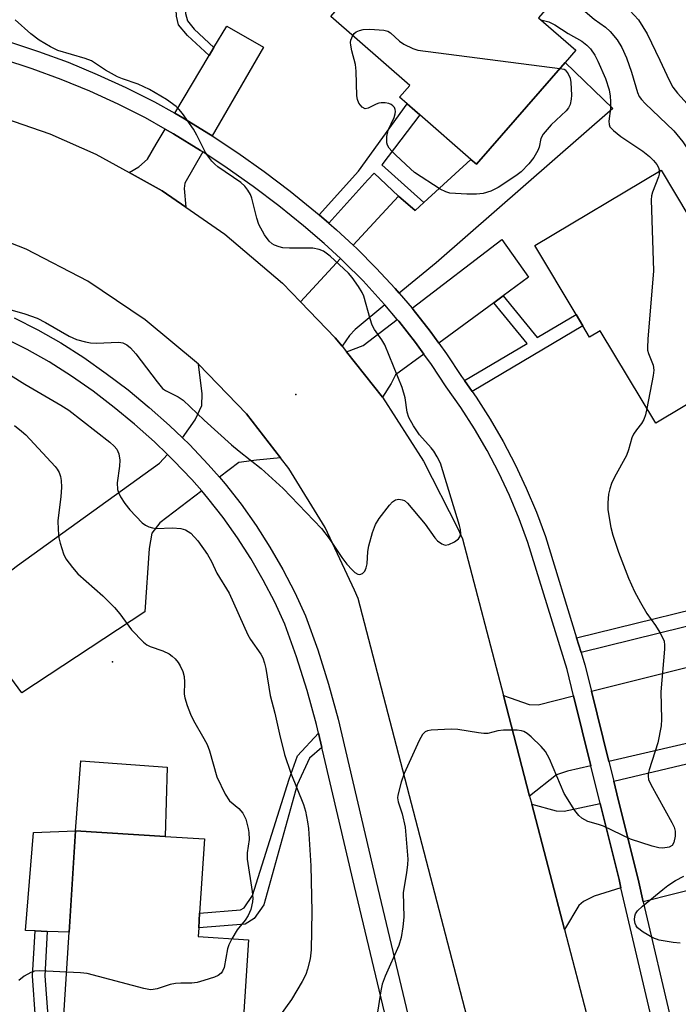
# Model space of a CAD drawing. Units: inches. Extents: x 1309759 to 1315759, y 489449 to 493450.
# Drawn here: x 1314541 to 1314680, y 489639 to 489847 of the extents above; entities that cross this region are included whole.
import ezdxf

# ---------------------------------------------------------------- set-up
doc = ezdxf.new("R2010")
doc.units = ezdxf.units.IN
doc.header["$MEASUREMENT"] = 0
for name, color, linetype in [('BLDG-Footprint', 5, 'Continuous'), ('CNTRL-Horizontal and Vertical Point', 7, 'Continuous'), ('CULTRL-Pad', 6, 'Continuous'), ('ELEV-Spot Elevation', 7, 'Continuous'), ('TRANS-Driveway', 251, 'Continuous'), ('TRANS-Non Street Sidewalk', 7, 'Continuous'), ('TRANS-Road', 130, 'Continuous'), ('TRANS-Street Sidewalk', 7, 'Continuous'), ('Undefined', 1, 'Continuous')]:
    doc.layers.add(name, color=color, linetype=linetype)

msp = doc.modelspace()

# ---------------------------------------------------------------- linework, layer by layer
at = {"layer": 'BLDG-Footprint'}
for points, elevation in [([(1314656.19, 489837.6), (1314637.49, 489816.14), (1314636.33, 489817.15), (1314625.5, 489826.59), (1314624.48, 489827.48), (1314622.88, 489828.88), (1314621.27, 489830.28), (1314623.44, 489832.77), (1314606.75, 489847.31), (1314637.8, 489882.94), (1314644.96, 489876.7), (1314661.62, 489862.17), (1314662.84, 489861.11), (1314650.61, 489847.07), (1314658.47, 489840.22)], 265.63), ([(1314676.48, 489814.91), (1314682.34, 489805.12), (1314698.34, 489814.7), (1314702.48, 489807.78), (1314710.79, 489793.89), (1314715.75, 489785.62), (1314675.32, 489761.42), (1314663.61, 489780.98), (1314661.37, 489779.64), (1314659.96, 489782), (1314658.52, 489784.41), (1314649.82, 489798.94)], 264.42), ([(1314589.38, 489652.32), (1314587.78, 489627.36), (1314549.94, 489629.79), (1314551.5, 489653.92), (1314552.87, 489675.38), (1314571.75, 489674.17), (1314580.06, 489673.64), (1314579.05, 489657.93), (1314578.86, 489654.85), (1314578.74, 489653)], 270.12)]:
    msp.add_lwpolyline(points, close=True, dxfattribs=dict(at, elevation=elevation))
at = {"layer": 'CNTRL-Horizontal and Vertical Point'}
msp.add_point((1314599.39, 489767.48, 265), dxfattribs=at)
at = {"layer": 'CULTRL-Pad'}
for points in [[(1314552.87, 489675.38), (1314553.97, 489690.14), (1314572.18, 489688.78), (1314571.75, 489674.17)], [(1314552.87, 489675.38), (1314551.49, 489653.92), (1314546.91, 489654.11), (1314544.31, 489654.22), (1314542.33, 489654.3), (1314543.98, 489675.02)]]:
    msp.add_lwpolyline(points, close=True, dxfattribs=at)
at = {"layer": 'ELEV-Spot Elevation'}
msp.add_point((1314560.68, 489711.04, 270.41), dxfattribs=at)
at = {"layer": 'TRANS-Driveway'}
for points in [[(1314581.71, 489822.11), (1314581.36, 489822.34), (1314575.5, 489825.93), (1314573.81, 489826.89), (1314581.06, 489839.07), (1314582.08, 489840.78), (1314584.78, 489845.31), (1314592.57, 489840.86)], [(1314621.19, 489788.88), (1314620.32, 489789.89), (1314616.35, 489794.2), (1314612.21, 489798.34), (1314611.44, 489799.05), (1314621, 489809.39), (1314624.53, 489806.35), (1314626.39, 489808.05), (1314636.33, 489817.15), (1314637.49, 489816.14), (1314656.19, 489837.6), (1314666.28, 489827.87), (1314628.99, 489795.28)], [(1314579.75, 489818.73), (1314575.93, 489812.14), (1314575.77, 489811.01), (1314576.13, 489807.05), (1314571.18, 489810.48), (1314564.18, 489814.37), (1314566.24, 489815.56), (1314568.07, 489817.2), (1314569.91, 489820.35), (1314571.81, 489823.54), (1314573.52, 489822.57), (1314579.27, 489819.05)], [(1314643.09, 489788.33), (1314641.12, 489786.88), (1314629.53, 489778.35), (1314627.73, 489780.84), (1314624.12, 489785.44), (1314623.88, 489785.72), (1314642.85, 489800.25), (1314648.45, 489792.28)], [(1314618.17, 489786.41), (1314611.85, 489781.22), (1314610.67, 489779.99), (1314609.11, 489777.68), (1314607.68, 489779.48), (1314600.36, 489787.06), (1314608.8, 489796.19), (1314609.51, 489795.53), (1314613.54, 489791.5), (1314617.4, 489787.31)], [(1314626.39, 489776.03), (1314620.4, 489771.62), (1314619.49, 489769.85), (1314617.62, 489766.93), (1314610.06, 489776.48), (1314613.56, 489777.82), (1314620.78, 489783.35), (1314621.1, 489782.97), (1314624.62, 489778.49)], [(1314596.14, 489754.09), (1314591.08, 489753.61), (1314587.3, 489753.13), (1314583.24, 489750.02), (1314580.89, 489752.73), (1314576.89, 489756.91), (1314575.42, 489758.32), (1314578.08, 489762.18), (1314579.54, 489765.16), (1314579.56, 489767.63), (1314578.8, 489773.92), (1314588.93, 489763.4)], [(1314579.5, 489747.16), (1314570.69, 489740.43), (1314568.98, 489738.24), (1314568.43, 489735), (1314567.52, 489721.62), (1314541.52, 489704.49), (1314532.94, 489716.13), (1314515.84, 489704.46), (1314511.45, 489711.15), (1314529.01, 489722.92), (1314538.51, 489729.8), (1314540.65, 489731.35), (1314570.59, 489753.03), (1314572.25, 489754.85), (1314573.56, 489753.59), (1314577.42, 489749.57)], [(1314665.44, 489689.97), (1314661.76, 489704.82), (1314688.81, 489711.6), (1314691.49, 489712.27), (1314692.3, 489712.47), (1314695.85, 489697.03)], [(1314657.98, 489703.87), (1314661.64, 489689.08), (1314656.67, 489687.93), (1314654.37, 489687.15), (1314648.69, 489682.7), (1314643.16, 489703.93), (1314648.61, 489702.01), (1314650.51, 489701.99)], [(1314695.66, 489688.56), (1314696.09, 489686.54), (1314694.57, 489686.15), (1314699.37, 489667.14), (1314672.69, 489660.36), (1314671.72, 489664.51), (1314671.37, 489666.02), (1314667.42, 489681.95), (1314666.46, 489685.83), (1314694.64, 489692.5), (1314694.81, 489692.54)], [(1314667.99, 489663.34), (1314662.32, 489661.56), (1314660.1, 489660.39), (1314659.1, 489659.6), (1314656.04, 489654.53), (1314649.14, 489680.98), (1314654.29, 489679.55), (1314655.99, 489679.53), (1314663.61, 489681.14), (1314667.58, 489665.1)]]:
    msp.add_lwpolyline(points, close=True, dxfattribs=at)
at = {"layer": 'TRANS-Non Street Sidewalk'}
for points in [[(1314582.08, 489840.78), (1314581.06, 489839.07), (1314576.49, 489843.31), (1314574.63, 489845.6), (1314574.16, 489847.39), (1314574.04, 489850.05), (1314574.3, 489851.94), (1314574.97, 489854.74), (1314576.96, 489860.49), (1314578.77, 489859.74), (1314576.86, 489854.22), (1314576.2, 489851.49), (1314576.01, 489849.99), (1314576.1, 489847.94), (1314576.49, 489846.4), (1314577.92, 489844.64)], [(1314626.39, 489808.05), (1314624.53, 489806.35), (1314621, 489809.39), (1314615.89, 489814.27), (1314614.59, 489812.87), (1314606.32, 489803.67), (1314604.26, 489805.42), (1314612.6, 489814.69), (1314622.88, 489828.88), (1314624.48, 489827.48), (1314625.5, 489826.59), (1314617.49, 489816)], [(1314636.58, 489768.12), (1314634.96, 489770.43), (1314648.19, 489778.28), (1314641.12, 489786.88), (1314643.09, 489788.33), (1314650.31, 489779.54), (1314658.52, 489784.41), (1314659.96, 489782)], [(1314691.49, 489712.27), (1314688.81, 489711.6), (1314686.65, 489719.72), (1314659.57, 489713.03), (1314658.63, 489716.1), (1314695.81, 489725.29), (1314696.49, 489722.16), (1314689.33, 489720.39)], [(1314604.86, 489692.97), (1314602.24, 489690.72), (1314599.65, 489685.06), (1314592.58, 489659.73), (1314590.6, 489656.86), (1314588.68, 489655.65), (1314578.86, 489654.85), (1314579.05, 489657.93), (1314587.69, 489658.63), (1314588.45, 489659.11), (1314590.22, 489661.68), (1314597.98, 489686.27), (1314599.71, 489691.17), (1314604.17, 489695.94)], [(1314548.73, 489631.21), (1314546.27, 489630.37), (1314544.44, 489635.69), (1314543.76, 489644.71), (1314544.31, 489654.22), (1314546.91, 489654.11), (1314546.37, 489644.73), (1314547.01, 489636.21)]]:
    msp.add_lwpolyline(points, close=True, dxfattribs=at)
at = {"layer": 'TRANS-Road'}
for points in [[(1314532.12, 489827.82), (1314547.42, 489822.53), (1314557.18, 489818.25), (1314564.18, 489814.37), (1314571.18, 489810.48), (1314576.13, 489807.05), (1314584.35, 489801.37), (1314596.55, 489791), (1314600.36, 489787.06), (1314607.68, 489779.48), (1314609.11, 489777.68), (1314610.06, 489776.48), (1314617.62, 489766.93), (1314626.28, 489753.45), (1314633.57, 489739.19), (1314634.53, 489737.01), (1314643.16, 489703.93), (1314648.69, 489682.7), (1314649.14, 489680.98), (1314656.04, 489654.53), (1314661.03, 489635.37)], [(1314637.3, 489629.17), (1314612.49, 489724.4), (1314611.77, 489726.17), (1314605.52, 489739.38), (1314597.87, 489751.84), (1314596.14, 489754.09), (1314588.93, 489763.4), (1314578.8, 489773.92), (1314567.58, 489783.3), (1314555.43, 489791.41), (1314542.47, 489798.17), (1314528.85, 489803.48)]]:
    msp.add_lwpolyline(points, dxfattribs=at)
at = {"layer": 'TRANS-Street Sidewalk'}
for points in [[(1314539.91, 489783.66), (1314544.88, 489781.15), (1314549.75, 489778.44), (1314554.61, 489775.29), (1314559.34, 489771.96), (1314563.94, 489768.46), (1314568.4, 489764.78), (1314572.72, 489760.92), (1314575.42, 489758.32), (1314576.89, 489756.91), (1314580.89, 489752.73), (1314583.24, 489750.02), (1314584.45, 489748.6), (1314587.81, 489744.31), (1314590.96, 489739.86), (1314593.9, 489735.27), (1314596.63, 489730.55), (1314599.13, 489725.71), (1314601.4, 489720.76), (1314603.99, 489713.57), (1314606.29, 489706.29), (1314608.29, 489698.93), (1314616.3, 489664.64), (1314627.58, 489617.35)], [(1314618.84, 489633.78), (1314611.73, 489663.56), (1314605, 489692.37), (1314604.86, 489692.97), (1314604.17, 489695.94), (1314603.74, 489697.78), (1314601.78, 489704.97), (1314599.53, 489712.07), (1314597.05, 489718.98), (1314594.91, 489723.65), (1314592.5, 489728.3), (1314589.89, 489732.83), (1314587.07, 489737.23), (1314584.04, 489741.5), (1314580.82, 489745.62), (1314579.5, 489747.16), (1314577.42, 489749.57), (1314573.56, 489753.59), (1314572.25, 489754.85), (1314569.53, 489757.48), (1314565.34, 489761.21), (1314561.02, 489764.78), (1314556.56, 489768.17), (1314551.98, 489771.4), (1314547.32, 489774.41), (1314542.68, 489777), (1314537.88, 489779.43)]]:
    msp.add_lwpolyline(points, dxfattribs=at)
for points in [[(1314538.7, 489842.06, 0), (1314545.03, 489839.97, 0), (1314551.28, 489837.66, 0), (1314557.44, 489835.11, 0), (1314563.51, 489832.34, 0), (1314569.5, 489829.34, 0), (1314573.81, 489826.89, 0), (1314575.5, 489825.93, 0), (1314581.36, 489822.34, 0), (1314581.71, 489822.11, 0), (1314587.1, 489818.55, 0), (1314592.7, 489814.57, 0), (1314598.17, 489810.41, 0), (1314603.48, 489806.08, 0), (1314604.26, 489805.42, 0), (1314606.32, 489803.67, 0), (1314607.91, 489802.31, 0), (1314611.44, 489799.05, 0), (1314612.21, 489798.34, 0), (1314616.35, 489794.2, 0), (1314620.32, 489789.89, 0), (1314621.19, 489788.88, 0), (1314623.88, 489785.72, 0), (1314624.12, 489785.44, 0), (1314627.73, 489780.84, 0), (1314629.53, 489778.35, 0), (1314631.16, 489776.09, 0), (1314634.33, 489771.32, 0), (1314634.96, 489770.43, 0), (1314636.58, 489768.12, 0), (1314637.41, 489766.94, 0), (1314640.37, 489762.31, 0), (1314643.12, 489757.56, 0), (1314645.67, 489752.7, 0), (1314648.01, 489747.73, 0), (1314650.13, 489742.67, 0), (1314652.04, 489737.49, 0), (1314658.63, 489716.1, 0), (1314659.57, 489713.03, 0), (1314660.37, 489710.43, 0), (1314661.76, 489704.82, 0), (1314665.44, 489689.97, 0), (1314666.46, 489685.83, 0), (1314667.42, 489681.95, 0), (1314671.37, 489666.02, 0), (1314671.72, 489664.51, 0), (1314672.69, 489660.36, 0), (1314678.79, 489634.32, 0)], [(1314675.01, 489633.38, 0), (1314667.99, 489663.34, 0), (1314667.58, 489665.1, 0), (1314663.61, 489681.14, 0), (1314661.64, 489689.08, 0), (1314657.98, 489703.87, 0), (1314656.62, 489709.39, 0), (1314648.35, 489736.24, 0), (1314646.51, 489741.24, 0), (1314644.45, 489746.15, 0), (1314642.18, 489750.96, 0), (1314639.71, 489755.68, 0), (1314637.04, 489760.28, 0), (1314634.17, 489764.77, 0), (1314631.11, 489769.12, 0), (1314627.96, 489773.87, 0), (1314626.39, 489776.03, 0), (1314624.62, 489778.49, 0), (1314621.1, 489782.97, 0), (1314620.78, 489783.35, 0), (1314618.17, 489786.41, 0), (1314617.4, 489787.31, 0), (1314613.54, 489791.5, 0), (1314609.51, 489795.53, 0), (1314608.8, 489796.19, 0), (1314605.32, 489799.39, 0), (1314600.99, 489803.09, 0), (1314595.76, 489807.35, 0), (1314590.39, 489811.43, 0), (1314584.9, 489815.33, 0), (1314579.75, 489818.73, 0), (1314579.27, 489819.05, 0), (1314573.52, 489822.57, 0), (1314571.81, 489823.54, 0), (1314567.66, 489825.91, 0), (1314561.83, 489828.83, 0), (1314555.89, 489831.54, 0), (1314549.86, 489834.03, 0), (1314543.74, 489836.29, 0), (1314537.55, 489838.34, 0)]]:
    msp.add_polyline3d(points, dxfattribs=at)
at = {"layer": 'Undefined'}
for points, elevation in [([(1314659.07, 489856.78), (1314661.02, 489855.25), (1314662.42, 489854.28), (1314663.17, 489853.88), (1314665.28, 489853.01), (1314666.41, 489852.31), (1314667.13, 489851.63), (1314671.66, 489846.6), (1314672.62, 489845.15), (1314673.48, 489843.65), (1314676.19, 489838.11), (1314678.15, 489833.86), (1314678.93, 489832.43), (1314679.92, 489831.12), (1314682.66, 489828.14), (1314685.08, 489825.24), (1314689.62, 489819.19), (1314690.85, 489817.27), (1314692.14, 489814.96), (1314693.43, 489811.76)], 262), ([(1314655.32, 489852.48), (1314659.45, 489849.21), (1314662.33, 489846.79), (1314664.73, 489845.07), (1314665.71, 489844.15), (1314667.17, 489842.42), (1314668.17, 489840.81), (1314669.16, 489838.57), (1314670.23, 489835.57), (1314671.45, 489831.3), (1314671.82, 489830.47), (1314672.33, 489829.8), (1314673.12, 489828.97), (1314679.14, 489823.19), (1314681.05, 489820.84), (1314684.39, 489815.8), (1314685.6, 489813.76), (1314687.07, 489810.6), (1314687.74, 489808.36)], 264), ([(1314538.53, 489785.61), (1314542.14, 489784.54), (1314544.79, 489783.59), (1314546.55, 489782.73), (1314551.53, 489779.81), (1314553.08, 489779.14), (1314554.95, 489778.6), (1314556.04, 489778.39), (1314557.23, 489778.35), (1314562.01, 489778.55), (1314562.83, 489778.42), (1314563.66, 489778.02), (1314564.48, 489777.33), (1314565.59, 489776.1), (1314570.06, 489770.14), (1314571.2, 489768.8), (1314571.86, 489768.31), (1314574.5, 489767.01), (1314575.61, 489766.27), (1314579.99, 489762.05), (1314585.79, 489756.89), (1314587.37, 489755.55), (1314592.03, 489751.9), (1314596.66, 489747.67), (1314604.8, 489739.17), (1314606.4, 489737.12), (1314609.1, 489733.05), (1314610.09, 489731.69), (1314611.22, 489730.47), (1314611.84, 489729.94), (1314612.47, 489729.55), (1314612.88, 489729.46), (1314613.43, 489729.71), (1314613.91, 489730.21), (1314614.24, 489730.89), (1314614.39, 489731.72), (1314614.57, 489734.36), (1314614.75, 489735.54), (1314615.54, 489738.38), (1314616.16, 489740.03), (1314616.97, 489741.28), (1314619.15, 489744.16), (1314619.73, 489744.82), (1314620.38, 489745.28), (1314621.08, 489745.39), (1314621.82, 489745.28), (1314622.28, 489745.09), (1314622.93, 489744.58), (1314626.67, 489740.13), (1314628.7, 489737.23), (1314629.29, 489736.61), (1314630.17, 489735.96), (1314630.88, 489735.7), (1314631.62, 489735.81), (1314632.86, 489736.39), (1314633.72, 489737.03), (1314634, 489737.43), (1314634.17, 489738.15), (1314634.1, 489738.97), (1314633.93, 489739.82), (1314629.86, 489753.02), (1314629.22, 489754.31), (1314628.48, 489755.55), (1314627.95, 489756.24), (1314625.48, 489758.96), (1314624.2, 489760.88), (1314623.21, 489762.63), (1314622.84, 489763.75), (1314622.44, 489766.83), (1314621.8, 489769.01), (1314618.11, 489778.02), (1314617.54, 489779.06), (1314615.99, 489781.22), (1314615.48, 489782.14), (1314615.02, 489783.46), (1314613.68, 489788.25), (1314613.33, 489789.05), (1314612.58, 489790.29), (1314611.23, 489792.22), (1314610.47, 489793.1), (1314606.59, 489796.73), (1314605.22, 489797.78), (1314604.26, 489798.15), (1314602.96, 489798.38), (1314598.04, 489798.38), (1314596.61, 489798.48), (1314595.83, 489798.67), (1314594.84, 489799.06), (1314594.38, 489799.32), (1314593.76, 489799.85), (1314592.73, 489801.23), (1314591.56, 489803.42), (1314591.12, 489804.77), (1314590.1, 489808.94), (1314589.81, 489809.74), (1314589.26, 489810.67), (1314588.6, 489811.53), (1314587.78, 489812.3), (1314582.93, 489815.61), (1314582.24, 489816.14), (1314581.63, 489816.75), (1314580.77, 489817.89), (1314580.31, 489818.62), (1314578.5, 489822.27), (1314577.79, 489823.54), (1314575.41, 489826.86), (1314574.67, 489827.76), (1314574.07, 489828.34), (1314572.07, 489829.81), (1314568.49, 489831.94), (1314566.09, 489833.05), (1314562.78, 489834.17), (1314561.71, 489834.61), (1314559.21, 489836.03), (1314556.2, 489837.99), (1314554.88, 489838.48), (1314549.11, 489840.15), (1314547.6, 489840.89), (1314545.2, 489842.33), (1314543.44, 489843.67), (1314540.12, 489846.65)], 266), ([(1314651.08, 489846.66), (1314652.78, 489846.17), (1314654.02, 489845.59), (1314656.87, 489843.71), (1314659.7, 489842.15), (1314660.8, 489841.3), (1314661.54, 489840.5), (1314662.46, 489839.16), (1314663.09, 489837.89), (1314664.69, 489834.23), (1314665.49, 489831.81), (1314665.72, 489830.5), (1314665.8, 489829.37), (1314665.74, 489827.89), (1314665.4, 489825.22), (1314665.47, 489824.5), (1314665.66, 489824.06), (1314666.39, 489823.27), (1314667.98, 489822.02), (1314669.41, 489821), (1314672.63, 489818.91), (1314674.03, 489817.77), (1314674.86, 489816.94), (1314675.53, 489816.09), (1314675.92, 489815.41), (1314676.09, 489814.68)], 266), ([(1314611.36, 489843.29), (1314611.7, 489843.75), (1314612.1, 489844.06), (1314612.82, 489844.4), (1314613.56, 489844.59), (1314615, 489844.66), (1314617.96, 489844.43), (1314618.78, 489844.21), (1314619.35, 489843.87), (1314621.22, 489842.12), (1314622.19, 489841.49), (1314624.02, 489840.58), (1314625.14, 489840.24), (1314655.08, 489836.34)], 268), ([(1314655.08, 489836.34), (1314656.02, 489836.19), (1314656.23, 489836.04), (1314656.87, 489835.22), (1314657.25, 489834.31), (1314657.4, 489833.39), (1314657.53, 489830.72), (1314657.49, 489829.84), (1314657.24, 489828.77), (1314656.9, 489828.02), (1314656.39, 489827.38), (1314653.28, 489824.45), (1314651.53, 489822.51), (1314651.07, 489821.56), (1314650.71, 489819.76), (1314650.47, 489819), (1314649.59, 489817.55), (1314648.54, 489816.2), (1314646.89, 489814.56), (1314645.76, 489813.65), (1314642.1, 489811.22), (1314640.55, 489810.44), (1314638.87, 489809.97), (1314637.47, 489809.79), (1314635.45, 489809.79), (1314631.88, 489810.04), (1314631.01, 489810.27), (1314629.83, 489810.85), (1314624.44, 489814.41), (1314623.53, 489815.17), (1314620.44, 489818.02), (1314619.59, 489818.86), (1314619.07, 489819.52), (1314618.73, 489820.17), (1314618.6, 489820.66), (1314618.59, 489821.99), (1314618.87, 489823.33), (1314620.08, 489825.97), (1314620.35, 489826.76), (1314620.41, 489827.25), (1314620.36, 489827.69), (1314620.17, 489828.1), (1314619.86, 489828.45), (1314619.47, 489828.74), (1314619.01, 489828.94), (1314618.22, 489829.09), (1314617.4, 489829.09), (1314616.86, 489829), (1314616.35, 489828.82), (1314614.66, 489827.97), (1314614, 489827.85), (1314613.37, 489828.18), (1314612.68, 489829.02), (1314612.35, 489829.78), (1314612.23, 489830.61), (1314612.1, 489835.78), (1314611.98, 489837.2), (1314611.17, 489840.1), (1314610.94, 489841.25), (1314610.92, 489841.82), (1314611, 489842.35), (1314611.36, 489843.29)], 268), ([(1314676.09, 489814.68), (1314676.03, 489814.04), (1314675.88, 489813.5), (1314674.64, 489810.26), (1314674.45, 489809.45), (1314674.36, 489808.61), (1314674.88, 489793.64), (1314673.63, 489779.16), (1314673.55, 489777.41), (1314673.61, 489776.83), (1314673.79, 489776.18), (1314674.79, 489773.68), (1314674.92, 489772.62), (1314674.78, 489771.5), (1314673.46, 489764.51)], 266), ([(1314536.57, 489773.11), (1314542.19, 489769.68), (1314549.75, 489765.26), (1314551.46, 489764.18), (1314560.1, 489757.41), (1314560.99, 489756.62), (1314561.57, 489755.92), (1314562.03, 489754.94), (1314562.2, 489753.61), (1314562.16, 489752.34), (1314561.64, 489748.81), (1314561.72, 489747.43), (1314561.97, 489746.65), (1314562.36, 489745.91), (1314563.28, 489744.47), (1314564.32, 489743.11), (1314566.92, 489740.4), (1314567.6, 489739.92), (1314568.33, 489739.58), (1314569.1, 489739.33), (1314569.9, 489739.19), (1314573.35, 489739.33), (1314575.08, 489739.22), (1314576.09, 489738.9), (1314577.2, 489738.2), (1314578.66, 489736.61), (1314580.72, 489733.69), (1314581.55, 489732.25), (1314582.69, 489729.75), (1314585.31, 489725.55), (1314589.23, 489716.72), (1314589.81, 489715.73), (1314591.97, 489712.63), (1314592.39, 489711.85), (1314592.78, 489710.75), (1314593.04, 489709.61), (1314593.95, 489703.96), (1314594.95, 489700.21), (1314595.9, 489695.76), (1314596.96, 489691.45), (1314598.33, 489687.56), (1314600.97, 489680.93), (1314601.4, 489679.53), (1314601.83, 489677.26), (1314602, 489675.86), (1314602.53, 489667.94), (1314602.72, 489658.28), (1314602.57, 489650.22), (1314602.37, 489648.28), (1314601.82, 489646.1), (1314601.46, 489645.04), (1314600.67, 489643.5), (1314598.47, 489639.74), (1314595.94, 489636.2)], 268), ([(1314673.46, 489764.51), (1314673.19, 489763.23), (1314672.83, 489762.25), (1314672.31, 489761.36), (1314671.25, 489760.04), (1314670.64, 489759.12), (1314670.3, 489758.34), (1314669.59, 489755.79), (1314669.16, 489754.64), (1314666.59, 489750.05), (1314665.97, 489748.71), (1314665.6, 489747.58), (1314665.34, 489746.42), (1314665.22, 489744.64), (1314665.23, 489743.15), (1314665.84, 489739.44), (1314666.28, 489737.76), (1314667.47, 489734.2), (1314669.54, 489728.69), (1314670.81, 489725.89), (1314672.08, 489723.54), (1314673.45, 489721.22), (1314675.25, 489718.69), (1314676.2, 489717.21), (1314676.77, 489716.19), (1314677.08, 489715.4), (1314677.16, 489714.58), (1314677.14, 489713.74), (1314676.42, 489704.71), (1314676.57, 489698.94), (1314676.5, 489697.51), (1314675.74, 489693.94), (1314673.91, 489688.24), (1314673.72, 489687.38), (1314673.7, 489686.89), (1314673.82, 489686.21), (1314674.28, 489685.14), (1314678.72, 489677.13), (1314679.21, 489676.1), (1314679.41, 489675.3), (1314679.4, 489674.19), (1314679.16, 489672.86), (1314678.82, 489672.24), (1314678.19, 489671.9), (1314676.85, 489671.7), (1314675.99, 489671.75), (1314674.54, 489672.12), (1314669.98, 489673.62), (1314664.32, 489676.3), (1314663.21, 489676.71), (1314661, 489677.34), (1314659.74, 489678), (1314659.12, 489678.56), (1314658.24, 489679.65), (1314656.03, 489683.26), (1314652.87, 489690.54), (1314652.06, 489692.07), (1314651.13, 489693.15), (1314649.05, 489695.17), (1314648.19, 489695.91), (1314647.49, 489696.33), (1314646.96, 489696.49), (1314646.11, 489696.58), (1314643.17, 489696.58), (1314642.02, 489696.44), (1314639.89, 489695.92), (1314639.06, 489695.88), (1314637.91, 489696.01), (1314633.58, 489696.74), (1314632.12, 489696.84), (1314627.95, 489696.64), (1314627.12, 489696.49), (1314626.64, 489696.28), (1314626.09, 489695.7), (1314625.38, 489694.43), (1314622.25, 489687.49), (1314621.58, 489685.61), (1314620.89, 489682.86), (1314620.85, 489682.31), (1314620.96, 489681.49), (1314621.8, 489678.95), (1314622.41, 489676.09), (1314622.97, 489669.38), (1314622.92, 489668.22), (1314622.71, 489666.47), (1314621.98, 489662.3), (1314622.15, 489657.08), (1314621.96, 489655.07), (1314621.61, 489652.8), (1314621.09, 489651.14), (1314618.24, 489644.65), (1314617.61, 489643), (1314617.31, 489641.56), (1314616.43, 489636.13)], 266), ([(1314539.96, 489760.97), (1314541.49, 489759.78), (1314542.36, 489758.97), (1314548.54, 489752.29), (1314549, 489751.7), (1314549.4, 489751.02), (1314549.7, 489750.21), (1314549.86, 489749.36), (1314549.87, 489747.91), (1314549.76, 489745.88), (1314549.15, 489740.91), (1314549.17, 489738.94), (1314549.34, 489737.23), (1314549.6, 489736.09), (1314550.33, 489733.83), (1314550.83, 489732.78), (1314552.19, 489730.95), (1314553.34, 489729.66), (1314558.64, 489724.98), (1314561.09, 489722.48), (1314562.24, 489721.16), (1314564.68, 489717.83), (1314567.24, 489715.18), (1314567.89, 489714.66), (1314568.61, 489714.26), (1314571.26, 489713.36), (1314572.64, 489712.7), (1314573.29, 489712.24), (1314573.88, 489711.68), (1314574.51, 489710.9), (1314574.92, 489710.22), (1314575.48, 489708.99), (1314575.77, 489707.94), (1314575.86, 489706.76), (1314575.82, 489704.24), (1314575.91, 489703.42), (1314576.4, 489701.81), (1314577.11, 489699.96), (1314577.74, 489698.66), (1314579.97, 489694.84), (1314580.62, 489693.56), (1314581.12, 489692.22), (1314582.72, 489686.77), (1314584.43, 489683.12), (1314585.34, 489681.69), (1314587.34, 489680.04), (1314588.18, 489679.08), (1314588.78, 489677.81), (1314589.33, 489675.85), (1314589.44, 489674.98), (1314589.5, 489673.52), (1314589.11, 489670.67), (1314589.06, 489669.34), (1314590.13, 489662.55), (1314590.26, 489661.15), (1314590.2, 489660.33), (1314589.85, 489658.73), (1314589.33, 489657.47), (1314588.65, 489656.5), (1314586.95, 489654.42), (1314585.86, 489652.55)], 270), ([(1314680.49, 489651.64), (1314679.01, 489651.73), (1314676.08, 489652.24), (1314674.7, 489652.73), (1314672.66, 489653.98), (1314671.5, 489654.86), (1314671.17, 489655.29), (1314670.98, 489655.76), (1314670.86, 489656.53), (1314670.89, 489657.31), (1314671.03, 489657.79), (1314671.49, 489658.45), (1314672.54, 489659.43), (1314676.79, 489662.98), (1314677.91, 489663.83), (1314679.51, 489664.89), (1314681.27, 489665.77)], 266), ([(1314585.86, 489652.55), (1314585.25, 489651.27), (1314584.97, 489650.44), (1314584.22, 489646.47), (1314583.91, 489645.73), (1314583.61, 489645.31), (1314582.97, 489644.82), (1314582.19, 489644.47), (1314579.95, 489643.71), (1314578.53, 489643.32), (1314577.39, 489643.2), (1314575.08, 489643.21), (1314573.94, 489643.14), (1314572.84, 489642.87), (1314570.08, 489641.98), (1314569.24, 489641.81), (1314568.68, 489641.79), (1314567.28, 489642.05), (1314555.35, 489645.19), (1314553.91, 489645.38), (1314550.95, 489645.51)], 270), ([(1314550.95, 489645.51), (1314545.31, 489645.81), (1314544.22, 489645.7), (1314543.45, 489645.43), (1314541.99, 489644.63), (1314540.91, 489643.74)], 270)]:
    msp.add_lwpolyline(points, dxfattribs=dict(at, elevation=elevation))

doc.saveas('drawing.dxf')
